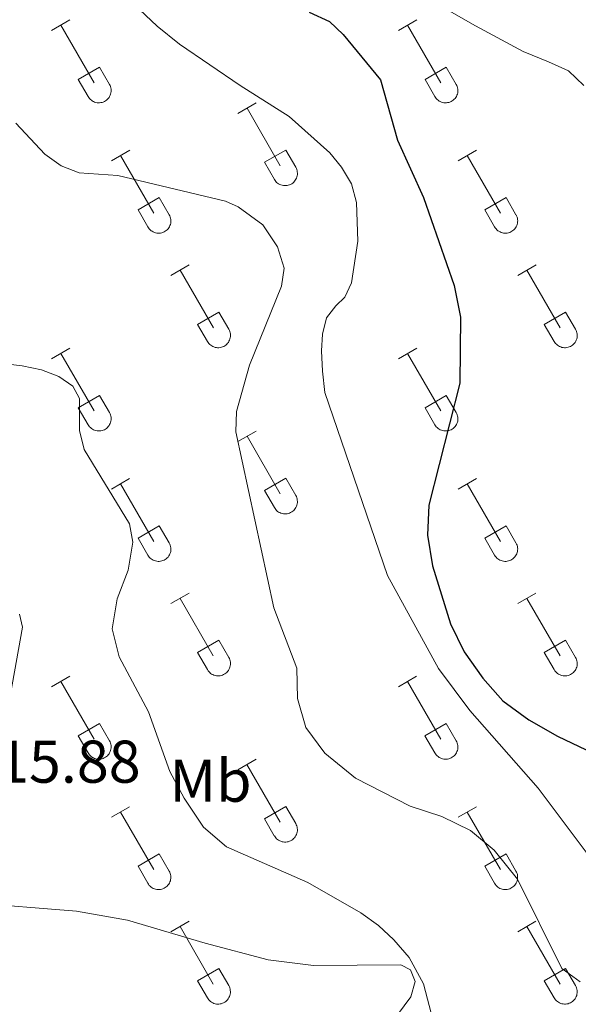
# Model space of a CAD drawing. Units: metres. Extents: x 611322 to 615824, y 4645639 to 4648680.
# Drawn here: x 612284 to 612377, y 4646396 to 4646560 of the extents above; entities that cross this region are included whole.
import ezdxf
from ezdxf.enums import TextEntityAlignment as Align

# ---------------------------------------------------------------- set-up
doc = ezdxf.new("R2010")
doc.units = ezdxf.units.M
doc.header["$MEASUREMENT"] = 0
for name, color, linetype, lineweight in [('Level 36', 19, 'Continuous', 40), ('Level 37', 92, 'Continuous', 0), ('Level 4', 36, 'Continuous', 30), ('Level 41', 39, 'Continuous', 0), ('Level 5', 36, 'Continuous', 0)]:
    doc.layers.add(name, color=color, linetype=linetype, lineweight=lineweight)
doc.styles.add('Arial', font='ARIAL.TTF', dxfattribs={"height": 0.2})

msp = doc.modelspace()

# ---------------------------------------------------------------- linework, layer by layer
at = {"layer": 'Level 36', "color": 32, "linetype": 'Continuous', "lineweight": 0}
for points in [[(612289.61, 4646558), (612292.65, 4646559.75)], [(612347.23, 4646558), (612350.27, 4646559.75)], [(612291.13, 4646558.87), (612296.65, 4646549.3)], [(612348.75, 4646558.87), (612354.27, 4646549.3)], [(612294.04, 4646549.86), (612297.57, 4646551.9)], [(612297.57, 4646551.9), (612299.22, 4646549.05)], [(612351.66, 4646549.86), (612355.19, 4646551.9)], [(612355.19, 4646551.9), (612356.84, 4646549.05)], [(612294.04, 4646549.86), (612295.66, 4646547.03)], [(612351.66, 4646549.86), (612353.29, 4646547.03)], [(612295.67, 4646547.03), (612295.78, 4646546.85), (612295.91, 4646546.69), (612296.05, 4646546.54), (612296.21, 4646546.4), (612296.38, 4646546.28), (612296.56, 4646546.18), (612296.75, 4646546.1), (612296.95, 4646546.04), (612297.16, 4646546), (612297.36, 4646545.98), (612297.57, 4646545.98), (612297.78, 4646546.01), (612297.98, 4646546.05), (612298.18, 4646546.11), (612298.37, 4646546.2), (612298.55, 4646546.3), (612298.72, 4646546.42), (612298.88, 4646546.56), (612299.02, 4646546.71), (612299.14, 4646546.88), (612299.25, 4646547.05), (612299.34, 4646547.24), (612299.41, 4646547.44), (612299.46, 4646547.64), (612299.49, 4646547.84), (612299.5, 4646548.05), (612299.48, 4646548.26), (612299.45, 4646548.46), (612299.39, 4646548.67), (612299.32, 4646548.86), (612299.22, 4646549.04)], [(612353.29, 4646547.03), (612353.4, 4646546.85), (612353.53, 4646546.69), (612353.68, 4646546.54), (612353.83, 4646546.4), (612354, 4646546.28), (612354.19, 4646546.18), (612354.38, 4646546.1), (612354.58, 4646546.04), (612354.78, 4646546), (612354.99, 4646545.98), (612355.2, 4646545.98), (612355.4, 4646546.01), (612355.61, 4646546.05), (612355.8, 4646546.11), (612355.99, 4646546.2), (612356.18, 4646546.3), (612356.34, 4646546.42), (612356.5, 4646546.56), (612356.64, 4646546.71), (612356.77, 4646546.88), (612356.88, 4646547.05), (612356.96, 4646547.24), (612357.03, 4646547.44), (612357.08, 4646547.64), (612357.11, 4646547.85), (612357.12, 4646548.05), (612357.11, 4646548.26), (612357.07, 4646548.47), (612357.02, 4646548.67), (612356.94, 4646548.86), (612356.85, 4646549.04)], [(612320.55, 4646544.23), (612323.6, 4646545.98)], [(612322.08, 4646545.1), (612327.6, 4646535.53)], [(612299.54, 4646536.33), (612302.58, 4646538.09)], [(612324.98, 4646536.09), (612328.52, 4646538.13)], [(612328.52, 4646538.13), (612330.17, 4646535.28)], [(612357.16, 4646536.33), (612360.2, 4646538.09)], [(612301.06, 4646537.21), (612306.58, 4646527.63)], [(612358.68, 4646537.21), (612364.2, 4646527.63)], [(612324.98, 4646536.09), (612326.62, 4646533.26)], [(612326.62, 4646533.26), (612326.73, 4646533.08), (612326.86, 4646532.92), (612327, 4646532.76), (612327.16, 4646532.63), (612327.33, 4646532.51), (612327.52, 4646532.41), (612327.71, 4646532.33), (612327.9, 4646532.27), (612328.11, 4646532.23), (612328.32, 4646532.21), (612328.52, 4646532.21), (612328.73, 4646532.23), (612328.93, 4646532.28), (612329.13, 4646532.34), (612329.32, 4646532.42), (612329.5, 4646532.53), (612329.67, 4646532.65), (612329.83, 4646532.79), (612329.97, 4646532.94), (612330.1, 4646533.1), (612330.2, 4646533.28), (612330.29, 4646533.47), (612330.36, 4646533.66), (612330.41, 4646533.87), (612330.44, 4646534.07), (612330.45, 4646534.28), (612330.43, 4646534.49), (612330.4, 4646534.69), (612330.34, 4646534.89), (612330.27, 4646535.09), (612330.18, 4646535.27)], [(612303.96, 4646528.19), (612307.5, 4646530.23)], [(612307.5, 4646530.23), (612309.15, 4646527.38)], [(612361.59, 4646528.19), (612365.13, 4646530.23)], [(612365.13, 4646530.23), (612366.77, 4646527.38)], [(612303.96, 4646528.19), (612305.59, 4646525.36)], [(612361.59, 4646528.19), (612363.22, 4646525.36)], [(612305.6, 4646525.36), (612305.71, 4646525.18), (612305.84, 4646525.02), (612305.98, 4646524.87), (612306.14, 4646524.73), (612306.31, 4646524.62), (612306.49, 4646524.52), (612306.68, 4646524.43), (612306.88, 4646524.37), (612307.09, 4646524.33), (612307.29, 4646524.31), (612307.5, 4646524.31), (612307.71, 4646524.34), (612307.91, 4646524.38), (612308.11, 4646524.44), (612308.3, 4646524.53), (612308.48, 4646524.63), (612308.65, 4646524.75), (612308.81, 4646524.89), (612308.95, 4646525.04), (612309.07, 4646525.21), (612309.18, 4646525.38), (612309.27, 4646525.57), (612309.34, 4646525.77), (612309.39, 4646525.97), (612309.42, 4646526.18), (612309.43, 4646526.38), (612309.41, 4646526.59), (612309.38, 4646526.8), (612309.32, 4646527), (612309.25, 4646527.19), (612309.15, 4646527.38)], [(612363.22, 4646525.36), (612363.33, 4646525.18), (612363.46, 4646525.02), (612363.6, 4646524.87), (612363.76, 4646524.73), (612363.93, 4646524.62), (612364.12, 4646524.52), (612364.31, 4646524.44), (612364.51, 4646524.37), (612364.71, 4646524.33), (612364.92, 4646524.31), (612365.13, 4646524.32), (612365.33, 4646524.34), (612365.54, 4646524.38), (612365.73, 4646524.44), (612365.92, 4646524.53), (612366.1, 4646524.63), (612366.27, 4646524.75), (612366.43, 4646524.89), (612366.57, 4646525.04), (612366.7, 4646525.21), (612366.8, 4646525.38), (612366.9, 4646525.57), (612366.96, 4646525.77), (612367.01, 4646525.97), (612367.04, 4646526.18), (612367.05, 4646526.38), (612367.04, 4646526.59), (612367, 4646526.8), (612366.95, 4646527), (612366.87, 4646527.19), (612366.78, 4646527.38)], [(612309.43, 4646517.3), (612312.47, 4646519.05)], [(612310.95, 4646518.17), (612316.48, 4646508.6)], [(612367.05, 4646517.3), (612370.1, 4646519.05)], [(612368.58, 4646518.17), (612374.1, 4646508.6)], [(612313.86, 4646509.16), (612317.4, 4646511.2)], [(612317.4, 4646511.2), (612319.05, 4646508.35)], [(612371.48, 4646509.16), (612375.02, 4646511.2)], [(612375.02, 4646511.2), (612376.67, 4646508.35)], [(612313.86, 4646509.16), (612315.49, 4646506.33)], [(612315.5, 4646506.32), (612315.6, 4646506.15), (612315.73, 4646505.98), (612315.88, 4646505.83), (612316.04, 4646505.7), (612316.21, 4646505.58), (612316.39, 4646505.48), (612316.58, 4646505.4), (612316.78, 4646505.34), (612316.98, 4646505.3), (612317.19, 4646505.28), (612317.4, 4646505.28), (612317.6, 4646505.3), (612317.81, 4646505.35), (612318, 4646505.41), (612318.2, 4646505.49), (612318.38, 4646505.6), (612318.55, 4646505.72), (612318.7, 4646505.86), (612318.84, 4646506.01), (612318.97, 4646506.17), (612319.08, 4646506.35), (612319.17, 4646506.54), (612319.24, 4646506.73), (612319.29, 4646506.94), (612319.31, 4646507.14), (612319.32, 4646507.35), (612319.31, 4646507.56), (612319.27, 4646507.76), (612319.22, 4646507.96), (612319.14, 4646508.16), (612319.05, 4646508.34)], [(612371.48, 4646509.16), (612373.12, 4646506.33)], [(612373.12, 4646506.32), (612373.23, 4646506.15), (612373.36, 4646505.98), (612373.5, 4646505.84), (612373.66, 4646505.7), (612373.83, 4646505.58), (612374.01, 4646505.48), (612374.2, 4646505.4), (612374.4, 4646505.34), (612374.61, 4646505.3), (612374.81, 4646505.28), (612375.02, 4646505.28), (612375.23, 4646505.3), (612375.43, 4646505.35), (612375.63, 4646505.41), (612375.82, 4646505.5), (612376, 4646505.6), (612376.17, 4646505.72), (612376.33, 4646505.86), (612376.47, 4646506.01), (612376.59, 4646506.17), (612376.7, 4646506.35), (612376.79, 4646506.54), (612376.86, 4646506.74), (612376.91, 4646506.94), (612376.94, 4646507.14), (612376.94, 4646507.35), (612376.93, 4646507.56), (612376.9, 4646507.76), (612376.84, 4646507.96), (612376.77, 4646508.16), (612376.67, 4646508.34)], [(612289.6, 4646503.45), (612292.64, 4646505.21)], [(612347.23, 4646503.45), (612350.27, 4646505.21)], [(612291.12, 4646504.33), (612296.65, 4646494.76)], [(612348.75, 4646504.33), (612354.27, 4646494.76)], [(612294.03, 4646495.31), (612297.57, 4646497.35)], [(612297.57, 4646497.35), (612299.22, 4646494.5)], [(612351.66, 4646495.31), (612355.19, 4646497.35)], [(612355.19, 4646497.35), (612356.84, 4646494.5)], [(612294.03, 4646495.31), (612295.66, 4646492.48)], [(612351.66, 4646495.31), (612353.29, 4646492.48)], [(612295.67, 4646492.48), (612295.78, 4646492.3), (612295.9, 4646492.14), (612296.05, 4646491.99), (612296.21, 4646491.86), (612296.38, 4646491.74), (612296.56, 4646491.64), (612296.75, 4646491.56), (612296.95, 4646491.5), (612297.16, 4646491.45), (612297.36, 4646491.44), (612297.57, 4646491.44), (612297.78, 4646491.46), (612297.98, 4646491.5), (612298.18, 4646491.57), (612298.37, 4646491.65), (612298.55, 4646491.75), (612298.72, 4646491.87), (612298.87, 4646492.01), (612299.02, 4646492.16), (612299.14, 4646492.33), (612299.25, 4646492.51), (612299.34, 4646492.69), (612299.41, 4646492.89), (612299.46, 4646493.09), (612299.49, 4646493.3), (612299.49, 4646493.51), (612299.48, 4646493.71), (612299.45, 4646493.92), (612299.39, 4646494.12), (612299.32, 4646494.31), (612299.22, 4646494.5)], [(612353.29, 4646492.48), (612353.4, 4646492.3), (612353.53, 4646492.14), (612353.67, 4646491.99), (612353.83, 4646491.86), (612354, 4646491.74), (612354.18, 4646491.64), (612354.38, 4646491.56), (612354.57, 4646491.5), (612354.78, 4646491.46), (612354.98, 4646491.44), (612355.19, 4646491.44), (612355.4, 4646491.46), (612355.6, 4646491.5), (612355.8, 4646491.57), (612355.99, 4646491.65), (612356.17, 4646491.75), (612356.34, 4646491.87), (612356.5, 4646492.01), (612356.64, 4646492.16), (612356.76, 4646492.33), (612356.87, 4646492.51), (612356.96, 4646492.7), (612357.03, 4646492.89), (612357.08, 4646493.09), (612357.11, 4646493.3), (612357.12, 4646493.51), (612357.1, 4646493.71), (612357.07, 4646493.92), (612357.01, 4646494.12), (612356.94, 4646494.31), (612356.84, 4646494.5)], [(612320.55, 4646489.68), (612323.6, 4646491.43)], [(612322.08, 4646490.55), (612327.6, 4646480.98)], [(612299.53, 4646481.78), (612302.57, 4646483.54)], [(612301.05, 4646482.66), (612306.58, 4646473.08)], [(612324.98, 4646481.54), (612328.52, 4646483.58)], [(612328.52, 4646483.58), (612330.17, 4646480.73)], [(612357.16, 4646481.78), (612360.2, 4646483.54)], [(612358.68, 4646482.66), (612364.2, 4646473.08)], [(612324.98, 4646481.54), (612326.62, 4646478.71)], [(612326.62, 4646478.71), (612326.73, 4646478.53), (612326.86, 4646478.37), (612327, 4646478.22), (612327.16, 4646478.08), (612327.33, 4646477.97), (612327.51, 4646477.87), (612327.7, 4646477.78), (612327.9, 4646477.72), (612328.11, 4646477.68), (612328.31, 4646477.66), (612328.52, 4646477.66), (612328.73, 4646477.69), (612328.93, 4646477.73), (612329.13, 4646477.8), (612329.32, 4646477.88), (612329.5, 4646477.98), (612329.67, 4646478.1), (612329.83, 4646478.24), (612329.97, 4646478.39), (612330.09, 4646478.56), (612330.2, 4646478.74), (612330.29, 4646478.92), (612330.36, 4646479.12), (612330.41, 4646479.32), (612330.44, 4646479.53), (612330.45, 4646479.73), (612330.43, 4646479.94), (612330.4, 4646480.15), (612330.34, 4646480.35), (612330.27, 4646480.54), (612330.17, 4646480.73)], [(612303.96, 4646473.64), (612307.5, 4646475.68)], [(612307.5, 4646475.68), (612309.15, 4646472.83)], [(612361.59, 4646473.64), (612365.13, 4646475.68)], [(612365.13, 4646475.68), (612366.77, 4646472.83)], [(612303.96, 4646473.64), (612305.59, 4646470.81)], [(612305.6, 4646470.81), (612305.71, 4646470.64), (612305.84, 4646470.47), (612305.98, 4646470.32), (612306.14, 4646470.19), (612306.31, 4646470.07), (612306.49, 4646469.97), (612306.68, 4646469.89), (612306.88, 4646469.83), (612307.08, 4646469.79), (612307.29, 4646469.77), (612307.5, 4646469.77), (612307.71, 4646469.79), (612307.91, 4646469.83), (612308.11, 4646469.9), (612308.3, 4646469.98), (612308.48, 4646470.08), (612308.65, 4646470.2), (612308.8, 4646470.34), (612308.95, 4646470.49), (612309.07, 4646470.66), (612309.18, 4646470.84), (612309.27, 4646471.02), (612309.34, 4646471.22), (612309.39, 4646471.42), (612309.42, 4646471.63), (612309.42, 4646471.84), (612309.41, 4646472.04), (612309.38, 4646472.25), (612309.32, 4646472.45), (612309.24, 4646472.64), (612309.15, 4646472.83)], [(612361.59, 4646473.64), (612363.22, 4646470.82)], [(612363.22, 4646470.81), (612363.33, 4646470.64), (612363.46, 4646470.47), (612363.6, 4646470.32), (612363.76, 4646470.19), (612363.93, 4646470.07), (612364.11, 4646469.97), (612364.31, 4646469.89), (612364.5, 4646469.83), (612364.71, 4646469.79), (612364.92, 4646469.77), (612365.12, 4646469.77), (612365.33, 4646469.79), (612365.53, 4646469.84), (612365.73, 4646469.9), (612365.92, 4646469.98), (612366.1, 4646470.08), (612366.27, 4646470.2), (612366.43, 4646470.34), (612366.57, 4646470.5), (612366.7, 4646470.66), (612366.8, 4646470.84), (612366.89, 4646471.03), (612366.96, 4646471.22), (612367.01, 4646471.42), (612367.04, 4646471.63), (612367.05, 4646471.84), (612367.03, 4646472.04), (612367, 4646472.25), (612366.94, 4646472.45), (612366.87, 4646472.64), (612366.77, 4646472.83)], [(612309.42, 4646462.75), (612312.47, 4646464.5)], [(612367.05, 4646462.75), (612370.09, 4646464.5)], [(612310.95, 4646463.62), (612316.47, 4646454.05)], [(612368.57, 4646463.62), (612374.1, 4646454.06)], [(612313.85, 4646454.61), (612317.39, 4646456.65)], [(612317.39, 4646456.65), (612319.04, 4646453.8)], [(612371.48, 4646454.61), (612375.02, 4646456.65)], [(612375.02, 4646456.65), (612376.67, 4646453.8)], [(612313.85, 4646454.61), (612315.49, 4646451.78)], [(612371.48, 4646454.61), (612373.11, 4646451.78)], [(612315.49, 4646451.78), (612315.6, 4646451.6), (612315.73, 4646451.44), (612315.87, 4646451.29), (612316.03, 4646451.15), (612316.2, 4646451.04), (612316.39, 4646450.94), (612316.58, 4646450.85), (612316.78, 4646450.79), (612316.98, 4646450.75), (612317.19, 4646450.73), (612317.4, 4646450.73), (612317.6, 4646450.76), (612317.8, 4646450.8), (612318, 4646450.86), (612318.19, 4646450.95), (612318.37, 4646451.05), (612318.54, 4646451.17), (612318.7, 4646451.31), (612318.84, 4646451.46), (612318.97, 4646451.63), (612319.08, 4646451.8), (612319.16, 4646451.99), (612319.23, 4646452.19), (612319.28, 4646452.39), (612319.31, 4646452.6), (612319.32, 4646452.8), (612319.31, 4646453.01), (612319.27, 4646453.22), (612319.22, 4646453.42), (612319.14, 4646453.61), (612319.05, 4646453.8)], [(612373.12, 4646451.78), (612373.23, 4646451.6), (612373.35, 4646451.44), (612373.5, 4646451.29), (612373.66, 4646451.15), (612373.83, 4646451.04), (612374.01, 4646450.94), (612374.2, 4646450.85), (612374.4, 4646450.79), (612374.6, 4646450.75), (612374.81, 4646450.73), (612375.02, 4646450.74), (612375.22, 4646450.76), (612375.43, 4646450.8), (612375.63, 4646450.86), (612375.82, 4646450.95), (612376, 4646451.05), (612376.17, 4646451.17), (612376.32, 4646451.31), (612376.46, 4646451.46), (612376.59, 4646451.63), (612376.7, 4646451.8), (612376.79, 4646451.99), (612376.86, 4646452.19), (612376.91, 4646452.39), (612376.94, 4646452.6), (612376.94, 4646452.8), (612376.93, 4646453.01), (612376.9, 4646453.22), (612376.84, 4646453.42), (612376.76, 4646453.61), (612376.67, 4646453.8)], [(612289.6, 4646448.9), (612292.64, 4646450.66)], [(612291.12, 4646449.78), (612296.65, 4646440.21)], [(612347.22, 4646448.9), (612350.26, 4646450.66)], [(612348.74, 4646449.78), (612354.27, 4646440.21)], [(612294.03, 4646440.76), (612297.57, 4646442.8)], [(612297.57, 4646442.8), (612299.22, 4646439.95)], [(612351.65, 4646440.76), (612355.19, 4646442.8)], [(612355.19, 4646442.8), (612356.84, 4646439.96)], [(612294.03, 4646440.76), (612295.66, 4646437.93)], [(612295.66, 4646437.93), (612295.78, 4646437.76), (612295.9, 4646437.59), (612296.05, 4646437.44), (612296.2, 4646437.31), (612296.38, 4646437.19), (612296.56, 4646437.09), (612296.75, 4646437.01), (612296.95, 4646436.95), (612297.15, 4646436.91), (612297.36, 4646436.89), (612297.57, 4646436.89), (612297.77, 4646436.91), (612297.98, 4646436.96), (612298.18, 4646437.02), (612298.36, 4646437.1), (612298.55, 4646437.21), (612298.72, 4646437.33), (612298.87, 4646437.46), (612299.01, 4646437.62), (612299.14, 4646437.78), (612299.25, 4646437.96), (612299.34, 4646438.15), (612299.41, 4646438.34), (612299.46, 4646438.54), (612299.48, 4646438.75), (612299.49, 4646438.96), (612299.48, 4646439.17), (612299.44, 4646439.37), (612299.39, 4646439.57), (612299.31, 4646439.77), (612299.22, 4646439.95)], [(612351.65, 4646440.76), (612353.28, 4646437.94)], [(612353.29, 4646437.93), (612353.4, 4646437.76), (612353.53, 4646437.59), (612353.67, 4646437.44), (612353.83, 4646437.31), (612354, 4646437.19), (612354.18, 4646437.09), (612354.37, 4646437.01), (612354.57, 4646436.95), (612354.78, 4646436.91), (612354.98, 4646436.89), (612355.19, 4646436.89), (612355.4, 4646436.91), (612355.6, 4646436.96), (612355.8, 4646437.02), (612355.99, 4646437.1), (612356.17, 4646437.21), (612356.34, 4646437.33), (612356.5, 4646437.46), (612356.64, 4646437.62), (612356.76, 4646437.78), (612356.87, 4646437.96), (612356.96, 4646438.15), (612357.03, 4646438.34), (612357.08, 4646438.55), (612357.11, 4646438.75), (612357.12, 4646438.96), (612357.1, 4646439.17), (612357.07, 4646439.37), (612357.01, 4646439.57), (612356.94, 4646439.77), (612356.84, 4646439.95)], [(612320.55, 4646435.13), (612323.59, 4646436.89)], [(612322.07, 4646436.01), (612327.6, 4646426.44)], [(612299.53, 4646427.23), (612302.57, 4646428.99)], [(612324.98, 4646426.99), (612328.52, 4646429.03)], [(612328.52, 4646429.03), (612330.17, 4646426.18)], [(612357.15, 4646427.23), (612360.19, 4646428.99)], [(612301.05, 4646428.11), (612306.58, 4646418.54)], [(612324.98, 4646426.99), (612326.61, 4646424.16)], [(612358.67, 4646428.11), (612364.2, 4646418.54)], [(612326.62, 4646424.16), (612326.73, 4646423.99), (612326.85, 4646423.82), (612327, 4646423.67), (612327.16, 4646423.54), (612327.33, 4646423.42), (612327.51, 4646423.32), (612327.7, 4646423.24), (612327.9, 4646423.18), (612328.1, 4646423.14), (612328.31, 4646423.12), (612328.52, 4646423.12), (612328.73, 4646423.14), (612328.93, 4646423.18), (612329.13, 4646423.25), (612329.32, 4646423.33), (612329.5, 4646423.44), (612329.67, 4646423.56), (612329.82, 4646423.69), (612329.96, 4646423.84), (612330.09, 4646424.01), (612330.2, 4646424.19), (612330.29, 4646424.38), (612330.36, 4646424.57), (612330.41, 4646424.77), (612330.44, 4646424.98), (612330.44, 4646425.19), (612330.43, 4646425.4), (612330.4, 4646425.6), (612330.34, 4646425.8), (612330.26, 4646425.99), (612330.17, 4646426.18)], [(612303.96, 4646419.1), (612307.5, 4646421.14)], [(612307.5, 4646421.14), (612309.14, 4646418.28)], [(612361.58, 4646419.1), (612365.12, 4646421.14)], [(612365.12, 4646421.14), (612366.77, 4646418.28)], [(612303.96, 4646419.1), (612305.59, 4646416.27)], [(612361.58, 4646419.1), (612363.21, 4646416.27)], [(612305.59, 4646416.26), (612305.7, 4646416.09), (612305.83, 4646415.92), (612305.98, 4646415.77), (612306.14, 4646415.64), (612306.31, 4646415.52), (612306.49, 4646415.42), (612306.68, 4646415.34), (612306.88, 4646415.28), (612307.08, 4646415.24), (612307.29, 4646415.22), (612307.5, 4646415.22), (612307.7, 4646415.24), (612307.91, 4646415.29), (612308.1, 4646415.35), (612308.3, 4646415.44), (612308.48, 4646415.54), (612308.65, 4646415.66), (612308.8, 4646415.8), (612308.94, 4646415.95), (612309.07, 4646416.11), (612309.18, 4646416.29), (612309.27, 4646416.48), (612309.34, 4646416.68), (612309.38, 4646416.88), (612309.41, 4646417.08), (612309.42, 4646417.29), (612309.41, 4646417.5), (612309.37, 4646417.7), (612309.32, 4646417.9), (612309.24, 4646418.1), (612309.15, 4646418.28)], [(612363.22, 4646416.27), (612363.33, 4646416.09), (612363.46, 4646415.92), (612363.6, 4646415.78), (612363.76, 4646415.64), (612363.93, 4646415.52), (612364.11, 4646415.42), (612364.3, 4646415.34), (612364.5, 4646415.28), (612364.71, 4646415.24), (612364.91, 4646415.22), (612365.12, 4646415.22), (612365.33, 4646415.24), (612365.53, 4646415.29), (612365.73, 4646415.35), (612365.92, 4646415.44), (612366.1, 4646415.54), (612366.27, 4646415.66), (612366.43, 4646415.8), (612366.57, 4646415.95), (612366.69, 4646416.11), (612366.8, 4646416.29), (612366.89, 4646416.48), (612366.96, 4646416.68), (612367.01, 4646416.88), (612367.04, 4646417.08), (612367.04, 4646417.29), (612367.03, 4646417.5), (612367, 4646417.7), (612366.94, 4646417.9), (612366.87, 4646418.1), (612366.77, 4646418.28)], [(612309.42, 4646408.2), (612312.47, 4646409.96)], [(612310.95, 4646409.08), (612316.47, 4646399.51)], [(612367.05, 4646408.2), (612370.09, 4646409.96)], [(612368.57, 4646409.08), (612374.1, 4646399.51)], [(612313.85, 4646400.06), (612317.39, 4646402.1)], [(612317.39, 4646402.1), (612319.04, 4646399.25)], [(612371.48, 4646400.06), (612375.02, 4646402.1)], [(612375.02, 4646402.1), (612376.67, 4646399.25)], [(612313.85, 4646400.06), (612315.49, 4646397.23)], [(612315.49, 4646397.23), (612315.6, 4646397.06), (612315.73, 4646396.89), (612315.87, 4646396.74), (612316.03, 4646396.61), (612316.2, 4646396.49), (612316.38, 4646396.39), (612316.58, 4646396.31), (612316.77, 4646396.25), (612316.98, 4646396.2), (612317.18, 4646396.19), (612317.39, 4646396.19), (612317.6, 4646396.21), (612317.8, 4646396.25), (612318, 4646396.32), (612318.19, 4646396.4), (612318.37, 4646396.5), (612318.54, 4646396.62), (612318.7, 4646396.76), (612318.84, 4646396.91), (612318.96, 4646397.08), (612319.07, 4646397.26), (612319.16, 4646397.44), (612319.23, 4646397.64), (612319.28, 4646397.84), (612319.31, 4646398.05), (612319.32, 4646398.26), (612319.3, 4646398.46), (612319.27, 4646398.67), (612319.21, 4646398.87), (612319.14, 4646399.06), (612319.04, 4646399.25)], [(612371.48, 4646400.06), (612373.11, 4646397.23)], [(612373.11, 4646397.23), (612373.22, 4646397.06), (612373.35, 4646396.89), (612373.5, 4646396.74), (612373.65, 4646396.61), (612373.82, 4646396.49), (612374.01, 4646396.39), (612374.2, 4646396.31), (612374.4, 4646396.25), (612374.6, 4646396.21), (612374.81, 4646396.19), (612375.02, 4646396.19), (612375.22, 4646396.21), (612375.43, 4646396.25), (612375.62, 4646396.32), (612375.81, 4646396.4), (612376, 4646396.5), (612376.16, 4646396.62), (612376.32, 4646396.76), (612376.46, 4646396.91), (612376.59, 4646397.08), (612376.7, 4646397.26), (612376.78, 4646397.45), (612376.86, 4646397.64), (612376.9, 4646397.84), (612376.93, 4646398.05), (612376.94, 4646398.26), (612376.93, 4646398.46), (612376.89, 4646398.67), (612376.84, 4646398.87), (612376.76, 4646399.06), (612376.67, 4646399.25)]]:
    msp.add_lwpolyline(points, dxfattribs=at)
at = {"layer": 'Level 36', "color": 92, "linetype": 'Continuous', "lineweight": 0}
for points in [[(612334.59, 4646501.37, 402.16), (612334.45, 4646504.74, 402.24), (612334.62, 4646507.52, 402.31), (612335.28, 4646510.23, 402.24), (612336.83, 4646512.22, 402.09), (612338.34, 4646513.68, 401.94), (612339.45, 4646516.06, 401.98), (612340.49, 4646522.97, 401.72), (612340.28, 4646529.41, 401.4), (612339.41, 4646532.54, 401.1), (612337.76, 4646535.3, 400.85), (612335.82, 4646537.67, 400.74), (612329.1, 4646543.73, 400.98), (612320.92, 4646548.84, 400.58), (612310.84, 4646555.71, 400.49), (612307.17, 4646558.72, 400.49), (612301.34, 4646564.28, 400.46), (612296.63, 4646570.05, 400.43), (612288.76, 4646582.58, 400.64), (612285.38, 4646586.03, 400.86), (612281.21, 4646589.38, 400.89)], [(612352.07, 4646563.38, 399.5), (612360.03, 4646558.8, 397.86), (612367.99, 4646554.5, 397.09), (612372.19, 4646552.78, 396.25), (612375.5, 4646551.32, 396), (612378.05, 4646548.83, 395.69)], [(612450.78, 4646393.87, 400.33), (612433.09, 4646402.44, 400), (612414.03, 4646413.77, 399.56), (612411.57, 4646413.7, 399.53), (612406.42, 4646411.72, 400), (612400.93, 4646409.59, 400.52), (612398.3, 4646409.23, 401.1), (612395.45, 4646409.13, 401.25), (612392.84, 4646409.77, 401.47), (612386.83, 4646413.31, 401.65), (612380.57, 4646418.56, 401.65), (612370.44, 4646432.07, 401.25), (612359.12, 4646444.98, 400.92), (612353.92, 4646451.94, 400.88), (612345.4, 4646467.41, 401.25), (612335.02, 4646497.86, 402.02), (612334.59, 4646501.37, 402.16)], [(612284.26, 4646461.01, 412.9), (612284.76, 4646458.85, 412.97), (612281.72, 4646441.8, 414.4)], [(612275.78, 4646413.08, 414.62), (612293.74, 4646411.64, 414), (612302.2, 4646410.15, 413.78), (612315.12, 4646406.32, 413.56), (612325.57, 4646403.52, 412.64), (612333.14, 4646402.6, 412.02), (612347.65, 4646402.72, 410.7), (612349.24, 4646401.9, 410.66), (612350.04, 4646399.94, 410.81), (612349.31, 4646397.41, 411.29), (612339.68, 4646384.4, 412.79)]]:
    msp.add_polyline3d(points, dxfattribs=at)
at = {"layer": 'Level 4', "color": 36, "linetype": 'Continuous', "lineweight": 30}
msp.add_polyline3d([(612332.39, 4646561.03, 400), (612335.76, 4646559.5, 400), (612338.07, 4646557.36, 400), (612344.28, 4646549.78, 400), (612347.09, 4646539.79, 400), (612351.38, 4646530.25, 400), (612356.5, 4646515.63, 400), (612357.57, 4646510.37, 400), (612357.45, 4646499.4, 400), (612352.26, 4646479.12, 400), (612352.09, 4646474.12, 400), (612352.92, 4646469.03, 400), (612355.91, 4646459.38, 400), (612358.17, 4646454.75, 400), (612361.26, 4646450.33, 400), (612364.59, 4646446.6, 400), (612368.92, 4646443.44, 400), (612373.68, 4646440.73, 400), (612387.85, 4646433.94, 400)], dxfattribs=at)
at = {"layer": 'Level 5', "color": 36, "linetype": 'Continuous', "lineweight": 0}
for points in [[(612283.64, 4646542.59, 405), (612288.48, 4646537.46, 405), (612291.21, 4646535.51, 405), (612294.16, 4646534.35, 405), (612300.61, 4646533.88, 405), (612318.52, 4646529.63, 405), (612320.62, 4646528.68, 405), (612324.68, 4646525.7, 405), (612327.16, 4646522.02, 405), (612328.27, 4646518.49, 405), (612327.78, 4646515.49, 405), (612322.49, 4646502.4, 405), (612320.35, 4646494.69, 405), (612320.19, 4646491.32, 405), (612326.51, 4646462.07, 405), (612330.37, 4646452.01, 405), (612330.48, 4646446.99, 405), (612331.86, 4646442.18, 405), (612335, 4646437.89, 405), (612340.09, 4646433.76, 405), (612349.2, 4646429.07, 405), (612354.44, 4646427.36, 405), (612359.23, 4646425.05, 405), (612363.14, 4646421.77, 405), (612367.04, 4646416.95, 405), (612374.39, 4646402.09, 405), (612377.44, 4646399.9, 405)], [(612281.5, 4646502.64, 410), (612284.73, 4646502.25, 410), (612287.94, 4646501.62, 410), (612290.79, 4646500.52, 410), (612293.13, 4646498.88, 410), (612294.25, 4646496.85, 410), (612294.24, 4646491.54, 410), (612295.04, 4646488.36, 410), (612302.52, 4646475.98, 410), (612303.12, 4646472.94, 410), (612302.31, 4646468.3, 410), (612300.48, 4646463.52, 410), (612299.66, 4646458.58, 410), (612300.82, 4646453.89, 410), (612305.71, 4646444.78, 410), (612309.27, 4646434.84, 410), (612311.62, 4646430.43, 410), (612314.86, 4646425.6, 410), (612318.65, 4646422.34, 410), (612332.2, 4646416.41, 410), (612341, 4646411.38, 410), (612343.91, 4646409.26, 410), (612346.49, 4646406.86, 410), (612349.03, 4646403.94, 410), (612351.42, 4646399.54, 410), (612354.29, 4646388.51, 410)]]:
    msp.add_polyline3d(points, dxfattribs=at)

# ---------------------------------------------------------------- texts
at = {"layer": 'Level 37', "color": 92, "linetype": 'Continuous', "lineweight": 0, "style": 'Arial'}
msp.add_text('Mb', height=7, dxfattribs=at).set_placement((612316, 4646433.31, 409.2), align=Align.MIDDLE_CENTER)
at = {"layer": 'Level 41', "color": 19, "linetype": 'Continuous', "lineweight": 0, "style": 'Arial'}
msp.add_text('415.88', height=7, dxfattribs=at).set_placement((612275.24, 4646430.79, 415.88), align=Align.BOTTOM_LEFT)

doc.saveas('drawing.dxf')
